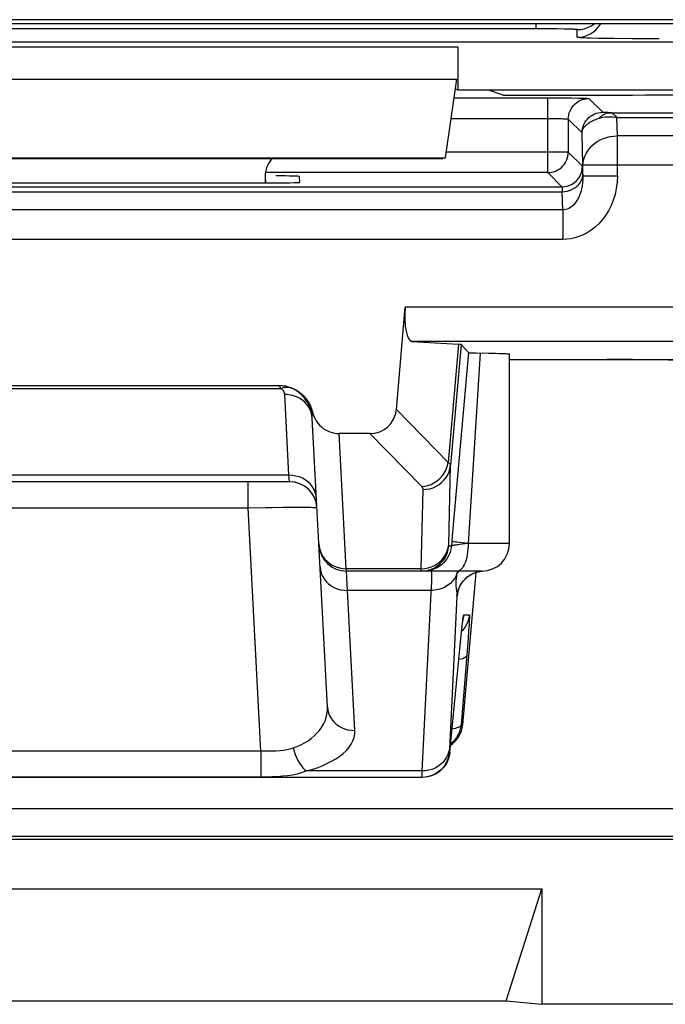
# Model space of a CAD drawing. Units: millimetres. Extents: x -33.5 to 33.7, y -26.4 to 26.4.
# Drawn here: x -22.6 to -18, y -26.4 to -19.2 of the extents above; entities that cross this region are included whole.
import ezdxf

# ---------------------------------------------------------------- set-up
doc = ezdxf.new("R2010")
doc.units = ezdxf.units.MM
doc.header["$LTSCALE"] = 16.335
for name, color, linetype in [('ASSI', 7, 'CONTINUOUS'), ('COPY_PUBLISH', 7, 'CONTINUOUS'), ('DRAFT', 7, 'CONTINUOUS'), ('RACCORDO', 7, 'CONTINUOUS')]:
    doc.layers.add(name, color=color, linetype=linetype)

msp = doc.modelspace()

# ---------------------------------------------------------------- linework, layer by layer
at = {"layer": 'ASSI', "color": 7, "linetype": 'CONTINUOUS'}
for p, q in [((31.3344, -19.2403), (-31.0656, -19.2403)), ((-24.6235, -19.2677), (-17.8816, -19.2682)), ((-31.2788, -19.4001), (31.5136, -19.4)), ((-19.4656, -19.4383), (-19.4656, -19.75)), ((-19.5563, -20.2436), (-19.4742, -19.6732)), ((-19.4844, -19.7437), (-19.4656, -19.75)), ((-19.4656, -19.75), (-16.2656, -19.75)), ((-25.1748, -20.2436), (-19.5563, -20.2436)), ((-25.1555, -20.25), (-19.5756, -20.25)), ((-19.5563, -20.2436), (-19.5756, -20.25)), ((-20.8656, -20.3814), (-20.8656, -20.4272)), ((-19.4425, -21.6026), (-19.3887, -21.6613)), ((-19.3887, -21.6613), (-19.5067, -22.997)), ((-19.0906, -23.05), (-19.0906, -21.6713)), ((-19.0906, -21.7114), (-18.3861, -21.7114)), ((-20.1051, -22.25), (-20.3278, -22.25)), ((-20.6894, -22.6), (-24.0417, -22.6)), ((-20.4138, -24.2378), (-20.476, -23.0502)), ((-19.2906, -23.25), (-20.2758, -23.25)), ((-19.3345, -23.2595), (-19.4315, -24.3674)), ((-19.3845, -23.2839), (-19.3682, -23.274)), ((-19.4638, -23.3976), (-19.464, -23.3985)), ((-19.4315, -23.6283), (-19.4302, -23.6174)), ((-19.4302, -23.6174), (-19.4291, -23.6082)), ((-19.4412, -23.7183), (-19.4363, -23.6714)), ((-19.4363, -23.6714), (-19.4338, -23.648)), ((-19.4338, -23.648), (-19.4315, -23.6283)), ((-19.5242, -24.5674), (-19.4412, -23.7183)), ((-19.7269, -24.75), (-25.0043, -24.75)), ((-19.7038, -24.749), (-19.7234, -24.75))]:
    msp.add_line(p, q, dxfattribs=at)
at = {"layer": 'ASSI', "color": 250, "linetype": 'CONTINUOUS'}
for p, q in [((-18.8972, -19.3071), (-23.909, -19.3073)), ((-18.8972, -19.3071), (-18.8972, -19.2676)), ((-18.8138, -19.3073), (-18.8972, -19.3071)), ((-18.7439, -19.3078), (-18.8138, -19.3073)), ((-18.5995, -19.3682), (-18.5976, -19.3123)), ((-18.1346, -19.2676), (-18.1346, -19.2677)), ((-18.3702, -19.3773), (-18.4409, -19.376)), ((-18.0037, -19.3803), (-18.1997, -19.3793)), ((-25.2656, -19.4383), (-19.4656, -19.4383)), ((-25.257, -19.6732), (-19.4742, -19.6732)), ((-19.4613, -21.6004), (-19.5365, -22.4594)), ((-19.4425, -21.6026), (-19.5193, -22.4806)), ((-19.3031, -21.6641), (-19.3906, -23.05)), ((-19.5365, -22.4594), (-19.9127, -22.0744)), ((-20.2763, -23.233), (-20.3278, -22.25)), ((-19.7281, -22.6358), (-20.1051, -22.25)), ((-19.5321, -23.059), (-19.5193, -22.4806)), ((-20.6929, -22.5532), (-24.0383, -22.5532)), ((-20.989, -22.7895), (-20.989, -22.6)), ((-20.6894, -22.6), (-20.6929, -22.5532)), ((-19.7313, -23.233), (-19.7185, -22.6564)), ((-23.7421, -22.7895), (-20.989, -22.7895)), ((-20.8964, -24.5574), (-20.989, -22.7895)), ((-20.8186, -22.7866), (-20.7402, -22.7857)), ((-20.7402, -22.7857), (-20.6691, -22.7853)), ((-19.5067, -22.997), (-19.5129, -23.0674)), ((-19.4135, -23.0524), (-19.4348, -23.0549)), ((-19.3906, -23.0499), (-19.4135, -23.0524)), ((-19.0906, -23.05), (-19.3906, -23.05)), ((-19.5129, -23.0674), (-19.5316, -23.0674)), ((-19.4348, -23.0549), (-19.4541, -23.0572)), ((-19.7313, -23.233), (-20.2763, -23.233)), ((-20.2758, -23.25), (-20.2763, -23.233)), ((-20.2674, -23.3905), (-20.2758, -23.25)), ((-19.7313, -23.2387), (-19.7313, -23.233)), ((-19.4734, -23.2669), (-19.4747, -23.2766)), ((-19.4766, -23.2919), (-19.4781, -23.3059)), ((-19.4747, -23.2766), (-19.4766, -23.2919)), ((-19.393, -23.2897), (-19.373, -23.2764)), ((-19.6611, -23.3905), (-20.2674, -23.3905)), ((-20.2141, -24.4086), (-20.2674, -23.3905)), ((-19.4763, -23.389), (-19.4752, -23.3965)), ((-19.4722, -23.4322), (-19.5276, -24.5437)), ((-19.4315, -23.6283), (-19.4313, -23.6257)), ((-19.4302, -23.6174), (-19.4298, -23.613)), ((-19.4226, -23.5674), (-19.382, -23.5674)), ((-19.4289, -23.6797), (-19.4382, -23.6893)), ((-19.4368, -23.6748), (-19.4363, -23.6714)), ((-19.4354, -23.6632), (-19.4348, -23.6566)), ((-19.3872, -23.6835), (-19.3911, -23.7376)), ((-19.3842, -23.6389), (-19.3872, -23.6835)), ((-19.4461, -23.7674), (-19.4463, -23.7694)), ((-19.3911, -23.7376), (-19.3984, -23.8303)), ((-19.3984, -23.8303), (-19.4428, -24.3674)), ((-19.4428, -24.3674), (-19.4315, -24.3674)), ((-23.8348, -24.5574), (-20.8964, -24.5574)), ((-20.8964, -24.5574), (-20.8964, -24.7449)), ((-19.5276, -24.5437), (-19.528, -24.5511)), ((-19.5277, -24.5674), (-19.5242, -24.5674)), ((-23.8348, -24.7449), (-20.8964, -24.7449)), ((-19.7266, -24.7032), (-20.5673, -24.7032)), ((-19.7273, -24.728), (-19.7274, -24.7363)), ((-19.727, -24.7171), (-19.7273, -24.728)), ((-19.7266, -24.7032), (-19.727, -24.7171))]:
    msp.add_line(p, q, dxfattribs=at)
for points in [[(-18.6778, -19.3088), (-18.6937, -19.3085), (-18.7439, -19.3078)], [(-18.5976, -19.3123), (-18.5987, -19.3119), (-18.6018, -19.3115), (-18.6071, -19.311), (-18.6145, -19.3106), (-18.6239, -19.3102), (-18.635, -19.3098), (-18.648, -19.3094), (-18.6778, -19.3088)], [(-18.5995, -19.3682), (-18.574, -19.3666), (-18.5489, -19.3617), (-18.5246, -19.3537), (-18.5015, -19.3426), (-18.4801, -19.3287), (-18.4606, -19.3121), (-18.4434, -19.2932), (-18.4287, -19.2723), (-18.4261, -19.2676)], [(-18.5976, -19.3123), (-18.572, -19.3107), (-18.5469, -19.3058), (-18.5226, -19.2978), (-18.4996, -19.2867), (-18.4781, -19.2728), (-18.4721, -19.2676)], [(-18.4409, -19.376), (-18.5009, -19.3745), (-18.5261, -19.3737), (-18.5479, -19.3729), (-18.5664, -19.372), (-18.5809, -19.3711), (-18.5911, -19.3701), (-18.5973, -19.3692), (-18.5995, -19.3682)], [(-18.1997, -19.3793), (-18.331, -19.3779), (-18.3702, -19.3773)], [(-19.7281, -22.6358), (-19.7053, -22.633), (-19.6827, -22.6275), (-19.6608, -22.6194), (-19.6398, -22.6089), (-19.6201, -22.596), (-19.6019, -22.581), (-19.5854, -22.564), (-19.5709, -22.5454), (-19.5586, -22.5253), (-19.5487, -22.5041), (-19.5413, -22.482), (-19.5365, -22.4594)], [(-19.7185, -22.6564), (-19.6939, -22.655), (-19.6696, -22.6506), (-19.6461, -22.6434), (-19.6237, -22.6334), (-19.6027, -22.6209), (-19.5835, -22.6059), (-19.5664, -22.5888), (-19.5515, -22.5698), (-19.5392, -22.5491), (-19.5297, -22.5272), (-19.523, -22.5042), (-19.5193, -22.4806)], [(-19.5193, -22.4806), (-19.5194, -22.479), (-19.5198, -22.4774), (-19.5203, -22.4757), (-19.5211, -22.4741), (-19.5221, -22.4724), (-19.5233, -22.4707), (-19.5247, -22.4689), (-19.5264, -22.4671), (-19.5284, -22.4653), (-19.5308, -22.4634), (-19.5335, -22.4614), (-19.5365, -22.4594)], [(-20.4932, -22.7239), (-20.496, -22.7011), (-20.5019, -22.6788), (-20.511, -22.6574), (-20.523, -22.6373), (-20.5377, -22.6187), (-20.5549, -22.6019), (-20.5743, -22.5873), (-20.5957, -22.5751), (-20.6186, -22.5654), (-20.6427, -22.5585), (-20.6676, -22.5544), (-20.6929, -22.5532)], [(-19.7185, -22.6564), (-19.7185, -22.6548), (-19.7187, -22.6532), (-19.719, -22.6515), (-19.7194, -22.6499), (-19.7199, -22.6483), (-19.7206, -22.6466), (-19.7214, -22.6449), (-19.7223, -22.6432), (-19.7235, -22.6414), (-19.7248, -22.6396), (-19.7264, -22.6377), (-19.7281, -22.6358)], [(-20.989, -22.7895), (-20.86, -22.7872), (-20.8186, -22.7866)], [(-20.6691, -22.7853), (-20.6077, -22.7853), (-20.5811, -22.7854), (-20.5576, -22.7857), (-20.5373, -22.7861), (-20.5204, -22.7866), (-20.5071, -22.7872), (-20.4975, -22.7879), (-20.4917, -22.7887), (-20.4897, -22.7895)], [(-20.476, -23.0502), (-20.4732, -23.0745), (-20.4671, -23.0983), (-20.458, -23.1211), (-20.446, -23.1426)], [(-19.3906, -23.05), (-19.4132, -23.0476), (-19.4341, -23.0452), (-19.4529, -23.0429), (-19.4695, -23.0407), (-19.4834, -23.0386), (-19.4945, -23.0368), (-19.5027, -23.0351), (-19.5079, -23.0337), (-19.5098, -23.0326)], [(-19.3906, -23.05), (-19.391, -23.0709), (-19.3924, -23.0916), (-19.3945, -23.1118), (-19.3975, -23.1313), (-19.4013, -23.15), (-19.4059, -23.1676), (-19.4112, -23.1838), (-19.4171, -23.1986), (-19.4236, -23.2118), (-19.4306, -23.2232), (-19.4381, -23.2327), (-19.4459, -23.2402), (-19.454, -23.2456), (-19.4622, -23.2489), (-19.4706, -23.25)], [(-19.7308, -23.25), (-19.7061, -23.2485), (-19.6818, -23.2439), (-19.6583, -23.2364), (-19.6359, -23.226), (-19.6149, -23.213), (-19.5957, -23.1975), (-19.5785, -23.1797), (-19.5637, -23.1599), (-19.5514, -23.1385), (-19.5419, -23.1157), (-19.5353, -23.0919), (-19.5316, -23.0674)], [(-19.5129, -23.0674), (-19.5156, -23.087), (-19.5202, -23.1062), (-19.5267, -23.1249), (-19.535, -23.1429), (-19.545, -23.1599), (-19.5567, -23.1759), (-19.5699, -23.1906), (-19.5845, -23.204), (-19.6003, -23.2158), (-19.6172, -23.226), (-19.635, -23.2346), (-19.6536, -23.2413), (-19.6728, -23.2461), (-19.6924, -23.249), (-19.7121, -23.25)], [(-19.6824, -23.2272), (-19.6588, -23.22), (-19.6364, -23.21), (-19.6155, -23.1975), (-19.5963, -23.1825), (-19.5791, -23.1654), (-19.5643, -23.1463), (-19.552, -23.1257), (-19.5424, -23.1037), (-19.5357, -23.0808), (-19.532, -23.0572)], [(-19.5316, -23.0674), (-19.5317, -23.0674), (-19.5318, -23.0672), (-19.5319, -23.0669), (-19.5319, -23.0664), (-19.532, -23.0659), (-19.532, -23.0651), (-19.5321, -23.0643), (-19.5321, -23.0632), (-19.5321, -23.062), (-19.5321, -23.0606), (-19.5321, -23.059)], [(-19.4541, -23.0572), (-19.4629, -23.0583), (-19.4711, -23.0594), (-19.4787, -23.0604), (-19.4855, -23.0614), (-19.4917, -23.0624), (-19.497, -23.0633), (-19.5017, -23.0641), (-19.5055, -23.0649), (-19.5086, -23.0657), (-19.5108, -23.0663), (-19.5122, -23.0669), (-19.5129, -23.0674)], [(-20.446, -23.1426), (-20.4313, -23.1624), (-20.4141, -23.1803), (-20.3947, -23.1959), (-20.3734, -23.209)], [(-20.4672, -23.2197), (-20.4644, -23.2426), (-20.4584, -23.2649), (-20.4493, -23.2863), (-20.4374, -23.3064), (-20.4226, -23.325), (-20.4054, -23.3417), (-20.386, -23.3563), (-20.3647, -23.3686), (-20.3418, -23.3782), (-20.3177, -23.3852), (-20.2928, -23.3893), (-20.2674, -23.3905)], [(-20.3734, -23.209), (-20.3505, -23.2194), (-20.3265, -23.227), (-20.3016, -23.2315), (-20.2763, -23.233)], [(-19.7313, -23.233), (-19.7066, -23.2315), (-19.6824, -23.2272)], [(-19.7308, -23.25), (-19.7309, -23.2499), (-19.731, -23.2496), (-19.7311, -23.2491), (-19.7311, -23.2483), (-19.7312, -23.2474), (-19.7312, -23.2462), (-19.7313, -23.2447), (-19.7313, -23.243), (-19.7313, -23.241), (-19.7313, -23.2387)], [(-19.6598, -23.25), (-19.6585, -23.2518), (-19.6576, -23.2572), (-19.657, -23.2661), (-19.6568, -23.2783), (-19.657, -23.2939)], [(-19.4747, -23.2766), (-19.4675, -23.264), (-19.4586, -23.2521), (-19.4566, -23.25)], [(-19.4708, -23.25), (-19.4718, -23.2565), (-19.4734, -23.2669)], [(-19.373, -23.2764), (-19.3516, -23.2657), (-19.329, -23.2576), (-19.3056, -23.2523), (-19.2868, -23.2501)], [(-19.657, -23.2939), (-19.6575, -23.313), (-19.6583, -23.3355), (-19.6596, -23.3613), (-19.7266, -24.7032)], [(-19.486, -23.2984), (-19.4928, -23.3087), (-19.5004, -23.3186), (-19.5087, -23.328), (-19.5177, -23.3368), (-19.5273, -23.3451), (-19.5374, -23.3528), (-19.5482, -23.3599), (-19.5594, -23.3663), (-19.5711, -23.3719), (-19.5832, -23.3769), (-19.5957, -23.3811), (-19.6084, -23.3846), (-19.6214, -23.3873), (-19.6345, -23.3891), (-19.6478, -23.3902), (-19.6611, -23.3905)], [(-19.4747, -23.2766), (-19.48, -23.2876), (-19.486, -23.2984)], [(-19.4781, -23.3059), (-19.4792, -23.3185), (-19.4798, -23.3296), (-19.48, -23.3395), (-19.4799, -23.3483), (-19.4796, -23.3562), (-19.4792, -23.363), (-19.4786, -23.3693), (-19.4781, -23.3749), (-19.4775, -23.38), (-19.4769, -23.3847), (-19.4763, -23.389)], [(-19.4615, -23.3886), (-19.4623, -23.3853), (-19.4533, -23.3631), (-19.4416, -23.3422), (-19.4276, -23.3228), (-19.4113, -23.3052), (-19.393, -23.2897)], [(-19.4752, -23.3965), (-19.4743, -23.4031), (-19.4739, -23.406), (-19.4736, -23.4088), (-19.4733, -23.4115), (-19.473, -23.414), (-19.4728, -23.4164), (-19.4727, -23.4187), (-19.4725, -23.4208), (-19.4724, -23.4229), (-19.4723, -23.4249), (-19.4722, -23.4268), (-19.4722, -23.4287), (-19.4722, -23.4305), (-19.4722, -23.4322)], [(-19.4722, -23.4322), (-19.4719, -23.4322), (-19.4717, -23.4321), (-19.4714, -23.432), (-19.4711, -23.4318), (-19.4709, -23.4316), (-19.4706, -23.4313), (-19.4703, -23.431), (-19.47, -23.4305), (-19.4697, -23.4299), (-19.4694, -23.4291), (-19.4691, -23.4282), (-19.4687, -23.4271), (-19.4683, -23.4257), (-19.4679, -23.4241), (-19.4675, -23.4221), (-19.467, -23.4197), (-19.4664, -23.4168), (-19.4658, -23.4132), (-19.4651, -23.409), (-19.4643, -23.404), (-19.4635, -23.3979), (-19.4629, -23.3937)], [(-19.4722, -23.4322), (-19.4687, -23.4085), (-19.463, -23.394)], [(-19.4291, -23.6082), (-19.4284, -23.6018), (-19.4271, -23.5919), (-19.426, -23.5836), (-19.4249, -23.577), (-19.424, -23.5721), (-19.4232, -23.5689), (-19.4226, -23.5674)], [(-19.382, -23.5674), (-19.3857, -23.5919), (-19.3923, -23.6157), (-19.4018, -23.6385), (-19.4141, -23.6599), (-19.4289, -23.6797)], [(-19.4226, -23.5674), (-19.4262, -23.5919), (-19.4274, -23.596)], [(-19.382, -23.5674), (-19.3815, -23.569), (-19.3813, -23.5735), (-19.3814, -23.5809), (-19.3817, -23.5912), (-19.3823, -23.6045), (-19.3831, -23.6203), (-19.3842, -23.6389)], [(-19.4012, -23.8639), (-19.4038, -23.8703), (-19.4096, -23.8762), (-19.4185, -23.8817), (-19.4304, -23.8867), (-19.445, -23.8909), (-19.4585, -23.8937)], [(-20.6615, -24.536), (-20.6332, -24.5251), (-20.6058, -24.5126), (-20.5796, -24.4987), (-20.5546, -24.4834), (-20.5312, -24.4666), (-20.5094, -24.4485), (-20.4893, -24.429), (-20.4713, -24.4082), (-20.4554, -24.3863), (-20.4419, -24.3634), (-20.4308, -24.3393), (-20.4224, -24.3147), (-20.4168, -24.2897), (-20.4139, -24.2641), (-20.4138, -24.2378)], [(-20.4138, -24.2378), (-20.411, -24.2607), (-20.405, -24.283), (-20.396, -24.3044), (-20.384, -24.3245), (-20.3693, -24.3431), (-20.3521, -24.3598), (-20.3326, -24.3744), (-20.3113, -24.3867), (-20.2884, -24.3963), (-20.2643, -24.4033), (-20.2394, -24.4074), (-20.2141, -24.4086)], [(-20.5673, -24.7032), (-20.527, -24.6919), (-20.4885, -24.6793), (-20.4518, -24.6653), (-20.4167, -24.6499), (-20.3833, -24.6331), (-20.3525, -24.6151), (-20.3241, -24.5958), (-20.2983, -24.5752), (-20.2756, -24.5536), (-20.2563, -24.5311), (-20.2402, -24.5075), (-20.2279, -24.4834), (-20.2195, -24.459), (-20.2149, -24.4341), (-20.2141, -24.4086)], [(-19.4428, -24.3674), (-19.4447, -24.3726), (-19.4486, -24.3775), (-19.4546, -24.3821), (-19.4625, -24.3863), (-19.4722, -24.3902), (-19.4838, -24.3937), (-19.497, -24.3967), (-19.5077, -24.3986)], [(-20.8964, -24.5574), (-20.8682, -24.558), (-20.8403, -24.558), (-20.8126, -24.5574), (-20.7851, -24.5564), (-20.7581, -24.5547), (-20.7321, -24.5519), (-20.7074, -24.5478), (-20.6839, -24.5425), (-20.6615, -24.536)], [(-20.6615, -24.536), (-20.6551, -24.5601), (-20.6474, -24.5835), (-20.6384, -24.606), (-20.6283, -24.6272), (-20.6173, -24.6468), (-20.6055, -24.6644), (-20.5931, -24.6798), (-20.5803, -24.6928), (-20.5673, -24.7032)], [(-19.5274, -24.5393), (-19.5311, -24.5614), (-19.5377, -24.583), (-19.5473, -24.6036), (-19.5595, -24.6229), (-19.5743, -24.6407), (-19.5915, -24.6567), (-19.6107, -24.6706), (-19.6317, -24.6823), (-19.6541, -24.6915), (-19.6777, -24.6981), (-19.702, -24.702), (-19.7266, -24.7032)], [(-19.528, -24.5511), (-19.5281, -24.5542), (-19.5281, -24.5569), (-19.5282, -24.5592), (-19.5282, -24.5612), (-19.5282, -24.5628), (-19.5282, -24.5642), (-19.5281, -24.5653), (-19.528, -24.5661), (-19.528, -24.5667), (-19.5279, -24.5671), (-19.5278, -24.5674), (-19.5277, -24.5674)], [(-19.5277, -24.5674), (-19.5313, -24.5919), (-19.538, -24.6157), (-19.5475, -24.6385), (-19.5598, -24.6599), (-19.5746, -24.6797), (-19.5918, -24.6975), (-19.611, -24.713), (-19.6272, -24.7234)], [(-20.8964, -24.7449), (-20.8568, -24.7447), (-20.8178, -24.7438), (-20.7792, -24.7423), (-20.7408, -24.7398), (-20.7029, -24.7361), (-20.6665, -24.731), (-20.6319, -24.7241), (-20.5988, -24.7149), (-20.5673, -24.7032)], [(-19.7274, -24.7363), (-19.7274, -24.7395), (-19.7274, -24.7423), (-19.7274, -24.7446), (-19.7273, -24.7464), (-19.7273, -24.7478), (-19.7272, -24.7488), (-19.7271, -24.7495), (-19.727, -24.7499), (-19.7269, -24.75)]]:
    msp.add_lwpolyline(points, dxfattribs=at)
at = {"layer": 'ASSI', "color": 7, "linetype": 'CONTINUOUS'}
for points in [[(-19.3887, -21.6613), (-19.3872, -21.6617), (-19.3836, -21.6621), (-19.378, -21.6624), (-19.3701, -21.6627), (-19.3602, -21.6631), (-19.3485, -21.6634), (-19.3351, -21.6637), (-19.2426, -21.665)], [(-19.2426, -21.665), (-19.191, -21.666), (-19.1686, -21.6666), (-19.1488, -21.6672), (-19.1319, -21.6678), (-19.1176, -21.6685), (-19.1064, -21.6691), (-19.0981, -21.6698), (-19.0929, -21.6705), (-19.0906, -21.6711), (-19.0906, -21.6713)], [(-19.3682, -23.274), (-19.3507, -23.2655), (-19.3321, -23.2586), (-19.3128, -23.2536), (-19.2928, -23.2506), (-19.2868, -23.2501)], [(-19.464, -23.3986), (-19.4637, -23.3971), (-19.463, -23.394), (-19.4615, -23.3886), (-19.4591, -23.3808), (-19.4554, -23.3712), (-19.4505, -23.3601), (-19.4438, -23.3475), (-19.4351, -23.3339), (-19.4249, -23.3205), (-19.413, -23.3076), (-19.3995, -23.2952), (-19.3845, -23.2839)], [(-19.4291, -23.6082), (-19.4281, -23.6009), (-19.4277, -23.5981), (-19.4274, -23.5957), (-19.4272, -23.5943)], [(-19.4428, -24.3674), (-19.4455, -24.387), (-19.4502, -24.4063), (-19.4567, -24.425), (-19.465, -24.443), (-19.4751, -24.46), (-19.4867, -24.476)], [(-19.4867, -24.476), (-19.5, -24.4907), (-19.5146, -24.5041), (-19.5183, -24.5069)], [(-19.5242, -24.5674), (-19.5269, -24.587), (-19.5316, -24.6063), (-19.5381, -24.625), (-19.5464, -24.643), (-19.5564, -24.66), (-19.5681, -24.676), (-19.5814, -24.6907), (-19.596, -24.7041), (-19.6118, -24.716), (-19.6288, -24.7262), (-19.6467, -24.7347), (-19.6652, -24.7413), (-19.6844, -24.7461), (-19.7038, -24.749)], [(-19.6272, -24.7234), (-19.632, -24.726), (-19.6544, -24.7364), (-19.6779, -24.7439), (-19.7022, -24.7485), (-19.7269, -24.75)]]:
    msp.add_lwpolyline(points, dxfattribs=at)
for centre, start, end in [((-20.6894, -22.8), 3, 90), ((-19.2906, -23.05), 270, 360), ((-20.2758, -23.05), 183, 270)]:
    msp.add_arc(centre, 0.2, start, end, dxfattribs=at)
for centre, major_axis, ratio, start_param, end_param in [((-20.6656, -20.3814), (0.1415, -0.1415), 0.999695, -3.073071, -2.356347), ((-19.9443, -21.6027), (0.5019, 0), 0.017389, 0.015932, 0.275342), ((-18.3861, -21.7463), (1, 0), 0.034921, 0.087266, 1.570796), ((-20.1187, -22.0429), (0.1493, -0.1528), 0.936447, -0.741027, 0.677455), ((-19.6307, -24.35), (0.2, 0), 0.999847, -0.979391, -0.087253)]:
    msp.add_ellipse(centre, major_axis=major_axis, ratio=ratio, start_param=start_param, end_param=end_param, dxfattribs=at)
at = {"layer": 'COPY_PUBLISH', "color": 7, "linetype": 'CONTINUOUS'}
for p, q in [((-25.8754, -25.5609), (-18.8557, -25.5609)), ((-19.1156, -26.3746), (-18.8557, -25.5609)), ((-18.8557, -25.5609), (-18.8557, -26.4)), ((-25.6156, -26.3746), (-19.1156, -26.3746)), ((-19.1156, -26.3746), (-18.8557, -26.4)), ((19.1246, -26.4), (-18.8557, -26.4))]:
    msp.add_line(p, q, dxfattribs=at)
at = {"layer": 'DRAFT', "color": 7, "linetype": 'CONTINUOUS'}
for q in [(-19.2511, -19.75), (-18.3861, -19.7884)]:
    msp.add_line((-19.1358, -19.7884), q, dxfattribs=at)
msp.add_ellipse((-18.3861, -19.7709), major_axis=(1, 0), ratio=0.017455, start_param=-1.570796, end_param=-0.087266, dxfattribs=at)
at = {"layer": 'RACCORDO', "color": 7, "linetype": 'CONTINUOUS'}
for p, q in [((31.3344, -19.2403), (-31.0656, -19.2403)), ((-24.6235, -19.2677), (-17.8816, -19.2682)), ((-31.2788, -19.4001), (31.5136, -19.4)), ((-18.813, -19.8085), (-18.7214, -19.8088)), ((-20.6137, -20.4229), (-20.616, -20.3802)), ((-23.868, -20.4272), (-20.8632, -20.4272)), ((-19.9127, -22.0744), (-19.8476, -21.3296)), ((-19.7994, -21.5796), (-19.4613, -21.6004)), ((-18.3861, -21.7114), (-16.8187, -21.7114)), ((-23.965, -21.9), (-20.7662, -21.9)), ((-20.476, -23.0502), (-20.5239, -22.1369)), ((-31.9656, -25.2), (32.2344, -25.2)), ((32.2135, -25.179), (-31.9446, -25.179))]:
    msp.add_line(p, q, dxfattribs=at)
at = {"layer": 'RACCORDO', "color": 250, "linetype": 'CONTINUOUS'}
for p, q in [((-18.8972, -19.3071), (-23.909, -19.3073)), ((-18.8972, -19.3071), (-18.8972, -19.2676)), ((-18.8138, -19.3073), (-18.8972, -19.3071)), ((-18.7439, -19.3078), (-18.8138, -19.3073)), ((-18.5995, -19.3682), (-18.5976, -19.3123)), ((-18.1346, -19.2676), (-18.1346, -19.2677)), ((-18.3702, -19.3773), (-18.4409, -19.376)), ((-18.0037, -19.3803), (-18.1997, -19.3793)), ((-19.4937, -19.8085), (-18.813, -19.8085)), ((-18.813, -20.3526), (-18.813, -19.8085)), ((-18.4133, -19.9134), (-18.513, -19.8137)), ((-19.5153, -19.9585), (-18.7975, -19.9585)), ((-18.5633, -20.0634), (-18.663, -19.9636)), ((-18.663, -19.9636), (-18.663, -20.2026)), ((-18.3852, -19.9157), (-18.3911, -19.9155)), ((-18.379, -19.916), (-18.3852, -19.9157)), ((-18.3723, -19.9161), (-18.379, -19.916)), ((-18.3611, -19.9164), (-18.3723, -19.9161)), ((-18.3611, -19.9164), (-17.6595, -19.9164)), ((-18.3103, -19.9521), (-17.6595, -19.9521)), ((-18.3064, -20.085), (-18.3103, -19.9521)), ((-18.5564, -20.2993), (-18.5633, -20.0634)), ((-17.7873, -20.085), (-18.3064, -20.085)), ((-18.3064, -20.3758), (-18.3064, -20.085)), ((-18.663, -20.2026), (-19.5504, -20.2026)), ((-18.663, -20.2026), (-18.5603, -20.3053)), ((-18.663, -20.2052), (-18.663, -20.2026)), ((-17.5708, -20.2993), (-18.5564, -20.2993)), ((-18.5564, -20.3758), (-18.5564, -20.2993)), ((-18.813, -20.3526), (-20.8656, -20.3526)), ((-20.8656, -20.3814), (-20.8632, -20.4272)), ((-18.813, -20.3526), (-18.7103, -20.4553)), ((-18.5568, -20.3624), (-18.5564, -20.3758)), ((-18.5564, -20.3758), (-18.3064, -20.3758)), ((-26.0209, -20.4553), (-18.7103, -20.4553)), ((-26.0244, -20.491), (-18.7068, -20.491)), ((-18.7029, -20.6239), (-18.7068, -20.491)), ((-18.7029, -20.6239), (-26.0282, -20.6239)), ((-18.7029, -20.6239), (-18.7029, -20.8382)), ((-18.7029, -20.8382), (-26.0282, -20.8382)), ((-17.5708, -21.3296), (-19.8476, -21.3296)), ((-17.7873, -21.5796), (-19.7994, -21.5796)), ((-20.7524, -21.9234), (-23.9787, -21.9234)), ((-20.7547, -21.9186), (-20.7524, -21.9234)), ((-20.7034, -21.9669), (-20.7236, -21.9661)), ((-20.6929, -22.5532), (-20.7236, -21.9661)), ((-20.5239, -22.1369), (-20.5259, -22.1186)), ((32.2135, -24.979), (-31.9446, -24.979))]:
    msp.add_line(p, q, dxfattribs=at)
for points in [[(-18.6778, -19.3088), (-18.6937, -19.3085), (-18.7439, -19.3078)], [(-18.5976, -19.3123), (-18.5987, -19.3119), (-18.6018, -19.3115), (-18.6071, -19.311), (-18.6145, -19.3106), (-18.6239, -19.3102), (-18.635, -19.3098), (-18.648, -19.3094), (-18.6778, -19.3088)], [(-18.5995, -19.3682), (-18.574, -19.3666), (-18.5489, -19.3617), (-18.5246, -19.3537), (-18.5015, -19.3426), (-18.4801, -19.3287), (-18.4606, -19.3121), (-18.4434, -19.2932), (-18.4287, -19.2723), (-18.4261, -19.2676)], [(-18.5976, -19.3123), (-18.572, -19.3107), (-18.5469, -19.3058), (-18.5226, -19.2978), (-18.4996, -19.2867), (-18.4781, -19.2728), (-18.4721, -19.2676)], [(-18.4409, -19.376), (-18.5009, -19.3745), (-18.5261, -19.3737), (-18.5479, -19.3729), (-18.5664, -19.372), (-18.5809, -19.3711), (-18.5911, -19.3701), (-18.5973, -19.3692), (-18.5995, -19.3682)], [(-18.1997, -19.3793), (-18.331, -19.3779), (-18.3702, -19.3773)], [(-18.663, -19.9636), (-18.6622, -19.948), (-18.6597, -19.9325), (-18.6557, -19.9173), (-18.65, -19.9027), (-18.6429, -19.8887), (-18.6343, -19.8755), (-18.6245, -19.8633), (-18.6134, -19.8522), (-18.6012, -19.8423), (-18.588, -19.8338), (-18.574, -19.8266), (-18.5594, -19.821), (-18.5442, -19.817), (-18.5287, -19.8145), (-18.513, -19.8137)], [(-18.6387, -19.8095), (-18.5919, -19.8102), (-18.5721, -19.8106), (-18.555, -19.8111), (-18.5404, -19.8116), (-18.5289, -19.8121), (-18.5206, -19.8126), (-18.5153, -19.8131), (-18.513, -19.8137)], [(-18.7975, -19.9585), (-18.7672, -19.9587), (-18.7527, -19.9589), (-18.7388, -19.9592), (-18.7257, -19.9595), (-18.7135, -19.9598), (-18.7025, -19.9602), (-18.6926, -19.9606), (-18.6839, -19.9611), (-18.6767, -19.9615), (-18.6709, -19.9621), (-18.6667, -19.9626), (-18.6641, -19.9631), (-18.663, -19.9636)], [(-18.5633, -20.0634), (-18.5624, -20.0477), (-18.56, -20.0322), (-18.5559, -20.017), (-18.5503, -20.0024), (-18.5432, -19.9884), (-18.5346, -19.9752), (-18.5247, -19.963), (-18.5136, -19.9519), (-18.5014, -19.9421), (-18.4883, -19.9335), (-18.4743, -19.9264), (-18.4596, -19.9208), (-18.4445, -19.9167), (-18.429, -19.9142), (-18.4133, -19.9134)], [(-18.5633, -20.0634), (-18.5629, -20.0583), (-18.562, -20.0531), (-18.5608, -20.0479), (-18.559, -20.0427), (-18.5568, -20.0375), (-18.5542, -20.0323), (-18.5511, -20.027), (-18.5475, -20.0219), (-18.5435, -20.0168), (-18.539, -20.0118), (-18.534, -20.0068), (-18.5287, -20.002), (-18.5229, -19.9972), (-18.5167, -19.9926), (-18.5101, -19.9881), (-18.5031, -19.9838), (-18.4958, -19.9797), (-18.4882, -19.9757), (-18.4804, -19.972), (-18.4723, -19.9684), (-18.4639, -19.965), (-18.455, -19.9617), (-18.4457, -19.9586), (-18.4361, -19.9556)], [(-18.4361, -19.9556), (-18.429, -19.9478), (-18.4215, -19.9408), (-18.4136, -19.9345), (-18.4054, -19.9292), (-18.3969, -19.9247), (-18.3881, -19.9212), (-18.3792, -19.9186), (-18.3702, -19.917), (-18.3611, -19.9164)], [(-18.4361, -19.9556), (-18.4227, -19.9522), (-18.4091, -19.9495), (-18.3952, -19.9477), (-18.3812, -19.9466), (-18.3671, -19.9462), (-18.3529, -19.9466), (-18.3387, -19.9477), (-18.3245, -19.9496), (-18.3103, -19.9521)], [(-18.3911, -19.9155), (-18.3963, -19.9153), (-18.3987, -19.9151), (-18.4009, -19.915), (-18.4029, -19.9148), (-18.4048, -19.9147), (-18.4065, -19.9146), (-18.408, -19.9144), (-18.4093, -19.9143), (-18.4104, -19.9141), (-18.4113, -19.914), (-18.4121, -19.9138), (-18.4127, -19.9137), (-18.4131, -19.9136), (-18.4133, -19.9134)], [(-18.3103, -19.9521), (-18.3161, -19.9452), (-18.3218, -19.9389), (-18.3275, -19.9334), (-18.3332, -19.9285), (-18.3389, -19.9245), (-18.3446, -19.9212), (-18.3501, -19.9187), (-18.3556, -19.9171), (-18.3611, -19.9164)], [(-18.5564, -20.2993), (-18.5548, -20.277), (-18.5505, -20.255), (-18.5436, -20.2334), (-18.5341, -20.2126), (-18.5221, -20.1927), (-18.5078, -20.1739), (-18.4913, -20.1565), (-18.4728, -20.1407), (-18.4525, -20.1265), (-18.4306, -20.1143), (-18.4074, -20.1041), (-18.3831, -20.0959), (-18.358, -20.09), (-18.3323, -20.0864), (-18.3064, -20.085)], [(-18.7103, -20.4553), (-18.6907, -20.454), (-18.6714, -20.4502), (-18.6529, -20.4439), (-18.6353, -20.4352), (-18.619, -20.4243), (-18.6042, -20.4114), (-18.5913, -20.3966), (-18.5804, -20.3803), (-18.5717, -20.3627), (-18.5654, -20.3441), (-18.5616, -20.3249), (-18.5603, -20.3053)], [(-18.813, -20.3526), (-18.7975, -20.3518), (-18.7853, -20.35)], [(-18.7068, -20.491), (-18.6873, -20.4897), (-18.6682, -20.4863), (-18.6497, -20.4809), (-18.6322, -20.4734), (-18.6159, -20.464), (-18.6012, -20.4529), (-18.5883, -20.4403), (-18.5773, -20.4264), (-18.5686, -20.4113), (-18.5622, -20.3955), (-18.5582, -20.3791), (-18.5568, -20.3624)], [(-18.5564, -20.3758), (-18.5569, -20.4008), (-18.5589, -20.425), (-18.5621, -20.4484), (-18.5667, -20.4709), (-18.5725, -20.4924), (-18.5794, -20.5124), (-18.5872, -20.531), (-18.5959, -20.548), (-18.6053, -20.5633), (-18.6154, -20.5768), (-18.626, -20.5887), (-18.6368, -20.5987), (-18.648, -20.6069), (-18.6592, -20.6134), (-18.6704, -20.6183), (-18.6815, -20.6217), (-18.6923, -20.6235), (-18.7029, -20.6239)], [(-18.3064, -20.3758), (-18.3087, -20.4224), (-18.3144, -20.4672), (-18.3235, -20.5103), (-18.3362, -20.5519), (-18.3523, -20.5918), (-18.3709, -20.6291), (-18.3921, -20.6634), (-18.4159, -20.6952), (-18.4413, -20.7237), (-18.4683, -20.749), (-18.497, -20.7711), (-18.5262, -20.79), (-18.5559, -20.8055), (-18.5862, -20.8177), (-18.6161, -20.8271), (-18.6454, -20.8337), (-18.6743, -20.8374), (-18.7029, -20.8382)], [(-18.7103, -20.4553), (-18.7099, -20.4559), (-18.7095, -20.4571), (-18.7091, -20.4592), (-18.7088, -20.462), (-18.7084, -20.4657), (-18.708, -20.4703), (-18.7076, -20.4761), (-18.7072, -20.4829), (-18.7068, -20.491)], [(-20.7736, -21.9), (-20.7711, -21.9003), (-20.7687, -21.9012), (-20.7663, -21.9026), (-20.7639, -21.9047), (-20.7616, -21.9073), (-20.7592, -21.9105), (-20.7569, -21.9143), (-20.7547, -21.9186)], [(-20.6763, -21.92), (-20.6851, -21.9174), (-20.6941, -21.9157), (-20.7034, -21.9149), (-20.7129, -21.9149), (-20.7227, -21.9157), (-20.7325, -21.9174), (-20.7425, -21.92), (-20.7524, -21.9234)], [(-20.7236, -21.9661), (-20.7238, -21.964), (-20.724, -21.962), (-20.7243, -21.96), (-20.7247, -21.9582), (-20.7251, -21.9564), (-20.7256, -21.9546), (-20.7261, -21.9529), (-20.7267, -21.9513), (-20.7273, -21.9497), (-20.728, -21.9482), (-20.7287, -21.9467), (-20.7294, -21.9452), (-20.7302, -21.9438), (-20.731, -21.9425), (-20.7319, -21.9411), (-20.7328, -21.9398), (-20.7337, -21.9385), (-20.7347, -21.9373), (-20.7358, -21.936), (-20.7368, -21.9348), (-20.738, -21.9336), (-20.7392, -21.9324), (-20.7405, -21.9313), (-20.7418, -21.9301), (-20.7433, -21.929), (-20.7448, -21.9278), (-20.7465, -21.9267), (-20.7484, -21.9256), (-20.7503, -21.9245), (-20.7524, -21.9234)], [(-20.5259, -22.1186), (-20.5299, -22.1006), (-20.536, -22.0831), (-20.5439, -22.0663), (-20.5537, -22.0502), (-20.5653, -22.0352), (-20.5785, -22.0214), (-20.5932, -22.0088), (-20.6092, -21.9977), (-20.6264, -21.9881), (-20.6446, -21.9801), (-20.6637, -21.9739), (-20.6833, -21.9695), (-20.7034, -21.9669)], [(-20.5239, -22.1369), (-20.5242, -22.1289), (-20.5243, -22.1211), (-20.5242, -22.1135), (-20.5239, -22.1061), (-20.5234, -22.0989), (-20.5227, -22.092)]]:
    msp.add_lwpolyline(points, dxfattribs=at)
at = {"layer": 'RACCORDO', "color": 7, "linetype": 'CONTINUOUS'}
for points in [[(-18.7214, -19.8088), (-18.6644, -19.8092), (-18.6387, -19.8095)], [(-18.7853, -20.35), (-18.7822, -20.3494), (-18.7671, -20.3454), (-18.7524, -20.3398), (-18.7384, -20.3327), (-18.7251, -20.3241), (-18.7129, -20.3143), (-18.7018, -20.3032), (-18.6918, -20.291), (-18.6832, -20.2778), (-18.6761, -20.2638), (-18.6704, -20.2491), (-18.6663, -20.2339), (-18.6638, -20.2183), (-18.663, -20.2052)], [(-20.7662, -21.9), (-20.7438, -21.901), (-20.7219, -21.904), (-20.7005, -21.9088), (-20.6793, -21.9156), (-20.6587, -21.9242), (-20.6391, -21.9346), (-20.6206, -21.9466), (-20.6031, -21.9603), (-20.587, -21.9755), (-20.5721, -21.9923), (-20.5585, -22.0106), (-20.5467, -22.0298), (-20.5369, -22.0496), (-20.5289, -22.0704), (-20.5175, -22.1101)], [(-20.5175, -22.1101), (-20.5109, -22.1273), (-20.5029, -22.1438), (-20.4934, -22.1596), (-20.4825, -22.1745), (-20.4706, -22.1882), (-20.4575, -22.2007), (-20.4433, -22.2121), (-20.4285, -22.222), (-20.4129, -22.2304), (-20.3965, -22.2374), (-20.3798, -22.2429), (-20.3629, -22.2468), (-20.3455, -22.2492), (-20.3278, -22.25)]]:
    msp.add_lwpolyline(points, dxfattribs=at)
msp.add_arc((-20.7736, -22.15), 0.25, 3, 88.30976, dxfattribs=at)
for centre, major_axis, ratio, start_param, end_param in [((-20.8663, -20.3802), (0.2503, 0), 0.017439, 0.000913, 1.255118), ((-20.8641, -20.4228), (0.2503, 0), 0.017471, -1.567141, 0.000917), ((-19.7762, -21.3296), (0.0238, 0.2499), 0.282892, -4.685473, -3.13213)]:
    msp.add_ellipse(centre, major_axis=major_axis, ratio=ratio, start_param=start_param, end_param=end_param, dxfattribs=at)

doc.saveas('drawing.dxf')
